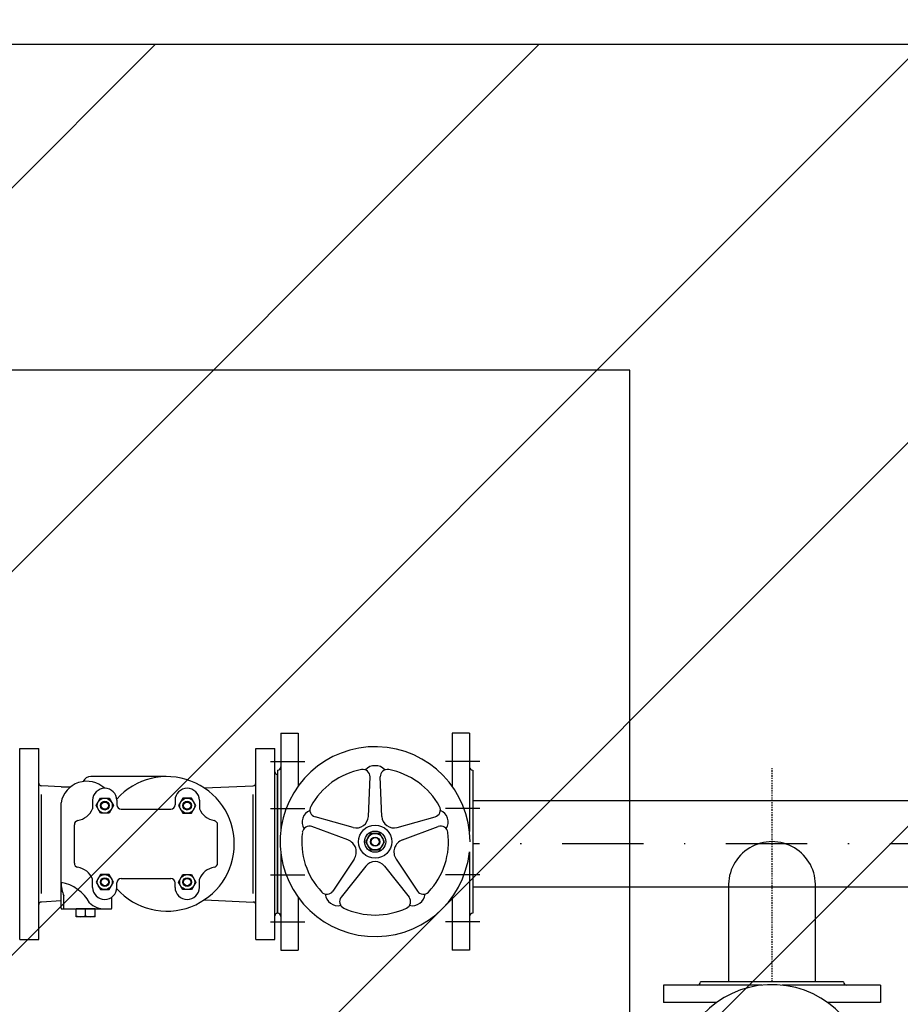
# Model space of a CAD drawing. Extents: x 2427515 to 2440852, y 4967689 to 4977109.
# Drawn here: x 2430511 to 2430592, y 4970963 to 4971054 of the extents above; entities that cross this region are included whole.
import ezdxf

# ---------------------------------------------------------------- set-up
doc = ezdxf.new("R2010")
doc.units = 0
doc.header["$MEASUREMENT"] = 0
for name, pattern in [('ACAD_ISO03W100', [30, 12, -18]), ('CENTRO', [2, 1.25, -0.25, 0.25, -0.25]), ('CONTINUA', [0]), ('TRATTO-PUNTO', [1, 0.5, -0.25, 0, -0.25])]:
    doc.linetypes.add(name, pattern=pattern)
doc.layers.get('0').update_dxf_attribs({"linetype": 'CONTINUOUS'})
doc.layers.add('CadTools_Envelope', color=23, linetype='ACAD_ISO03W100', lineweight=5)
for name, color, linetype in [('IA - Linea fanghi', 38, 'CONTINUOUS'), ('IA - Valvolame e saracinesche', 1, 'CONTINUOUS'), ('IA-LEGENDA-INTERVENTI DI PROGETTO', 1, 'CENTRO')]:
    doc.layers.add(name, color=color, linetype=linetype)

msp = doc.modelspace()

# ---------------------------------------------------------------- hatches: boundary and pattern name
at = {"layer": 'IA-LEGENDA-INTERVENTI DI PROGETTO', "ltscale": 0.1}
h = msp.add_hatch(dxfattribs=at)
h.set_pattern_fill('ANSI31', color=256, scale=200)
h.paths.add_polyline_path([(2430368.885, 4970741.742), (2430596.885, 4970741.742), (2430596.885, 4971051.742), (2430368.885, 4971051.742)])

# ---------------------------------------------------------------- linework, layer by layer
for points in [[(2430368.885, 4970741.742), (2430596.885, 4970741.742), (2430596.885, 4971051.742), (2430368.885, 4971051.742)], [(2430398.885, 4970771.742), (2430566.885, 4970771.742), (2430566.885, 4971021.742), (2430398.885, 4971021.742)]]:
    msp.add_lwpolyline(points, close=True)
for radius in [680, 650, 625]:
    msp.add_circle((2429974.598, 4971651.182), radius)
at = {"layer": 'CadTools_Envelope', "linetype": 'CONTINUA', "ltscale": 40}
for points, knots in [([(2434597.592, 4973333.941), (2434389.889, 4973254.891), (2433844.195, 4973006), (2432078.468, 4972749.797), (2430256.301, 4973084.638), (2428124.722, 4972531.693), (2427852.072, 4971111.73), (2427748.146, 4969806.496), (2428422.214, 4968962.769), (2430114.479, 4968579.706), (2431775.542, 4968639.496), (2433556.115, 4968696.451), (2433861.052, 4969096.104), (2434097.112, 4970249.336), (2433786.124, 4971449.591), (2434119.029, 4972736.812), (2435184.197, 4973265.631), (2436062.515, 4973217.181), (2436735.027, 4973180.083)], [2144.293094, 2144.293094, 2144.293094, 2144.293094, 2812.955567, 3919.681312, 7424.81138, 8527.115631, 9887.847037, 11363.646638, 12241.037456, 13168.763244, 16634.415958, 17179.227529, 17725.972842, 18324.531607, 20657.664545, 21405.835697, 22016.043961, 24010.021424, 24010.021424, 24010.021424, 24010.021424]), ([(2433715.494, 4972600.98), (2432537.379, 4972481.173), (2432410.362, 4972479.068), (2432158.474, 4972478.71), (2432033.603, 4972480.457), (2431785.701, 4972486.029), (2431662.669, 4972489.855), (2431418.103, 4972497.886), (2431296.569, 4972502.092), (2431054.633, 4972509.257), (2430934.231, 4972512.217), (2430694.167, 4972515.337), (2430574.506, 4972515.498), (2430335.492, 4972511.529), (2430216.139, 4972507.399), (2429977.244, 4972493.4), (2429857.703, 4972483.533), (2429715.418, 4972467.569), (2429693.046, 4972464.936), (2429625.881, 4972456.647), (2429581.043, 4972450.605), (2429513.394, 4972440.667), (2429490.642, 4972437.186), (2429462.156, 4972432.647), (2429456.441, 4972431.727), (2429445.014, 4972429.87), (2429439.308, 4972428.934), (2429422.21, 4972426.1), (2429410.842, 4972424.177), (2429376.842, 4972418.303), (2429354.317, 4972414.245), (2429291.084, 4972402.316), (2429250.812, 4972394.074), (2429172.092, 4972376.382), (2429133.645, 4972366.931), (2429059.177, 4972346.731), (2429023.156, 4972335.981), (2428959.925, 4972315.085), (2428932.251, 4972305.141), (2428879.331, 4972284.402), (2428854.087, 4972273.608), (2428806.314, 4972251.276), (2428783.787, 4972239.74), (2428746.104, 4972218.585), (2428730.397, 4972209.078), (2428700.829, 4972189.784), (2428686.968, 4972179.998), (2428661.062, 4972160.215), (2428649.016, 4972150.22), (2428635.927, 4972138.422), (2428634.056, 4972136.711), (2428630.829, 4972133.716), (2428629.46, 4972132.432), (2428626.726, 4972129.839), (2428625.364, 4972128.533), (2428621.291, 4972124.585), (2428618.594, 4972121.914), (2428610.551, 4972113.777), (2428605.256, 4972108.188), (2428590.3, 4972091.73), (2428580.781, 4972080.433), (2428562.085, 4972056.509), (2428552.91, 4972043.884), (2428534.895, 4972017.226), (2428526.057, 4972003.193), (2428508.738, 4971973.685), (2428500.258, 4971958.21), (2428483.69, 4971925.823), (2428475.601, 4971908.911), (2428459.848, 4971873.692), (2428452.184, 4971855.384), (2428437.304, 4971817.439), (2428430.089, 4971797.801), (2428412.903, 4971747.94), (2428403.197, 4971717.009), (2428384.77, 4971652.789), (2428376.049, 4971619.501), (2428359.537, 4971550.893), (2428351.743, 4971515.574), (2428336.979, 4971443.23), (2428330.008, 4971406.206), (2428316.744, 4971330.769), (2428310.451, 4971292.356), (2428298.374, 4971214.441), (2428292.589, 4971174.938), (2428286.051, 4971128.589), (2428285.146, 4971122.137), (2428283.506, 4971110.371), (2428282.768, 4971105.057), (2428280.417, 4971088.04), (2428278.818, 4971076.355), (2428274.089, 4971041.385), (2428271.024, 4971018.183), (2428262.14, 4970948.945), (2428256.635, 4970903.274), (2428245.325, 4970800.529), (2428239.865, 4970743.817), (2428231.193, 4970632.645), (2428227.982, 4970578.187), (2428224.224, 4970471.929), (2428223.678, 4970420.13), (2428225.415, 4970328.36), (2428227.221, 4970287.901), (2428233.008, 4970209.27), (2428236.988, 4970171.099), (2428247.209, 4970097.188), (2428253.449, 4970061.45), (2428266.82, 4969999.095), (2428273.548, 4969972.046), (2428288.541, 4969919.532), (2428296.804, 4969894.067), (2428309.314, 4969859.918), (2428312.883, 4969850.599), (2428318.042, 4969837.704), (2428319.533, 4969834.04), (2428322.562, 4969826.723), (2428324.098, 4969823.072), (2428328.775, 4969812.144), (2428331.981, 4969804.892), (2428341.861, 4969783.246), (2428348.795, 4969768.961), (2428371.464, 4969724.945), (2428388.365, 4969695.822), (2428424.856, 4969639.651), (2428444.445, 4969612.604), (2428485.954, 4969561.047), (2428507.873, 4969536.538), (2428553.658, 4969490.457), (2428577.523, 4969468.884), (2428611.959, 4969441.013), (2428621.869, 4969433.348), (2428644.881, 4969416.353), (2428658.059, 4969407.202), (2428675.137, 4969396.074), (2428678.878, 4969393.681), (2428686.448, 4969388.926), (2428690.271, 4969386.569), (2428701.855, 4969379.553), (2428709.733, 4969374.953), (2428735.659, 4969360.354), (2428754.336, 4969350.651), (2428793.297, 4969331.957), (2428813.582, 4969322.969), (2428855.737, 4969305.692), (2428877.606, 4969297.405), (2428922.863, 4969281.514), (2428946.249, 4969273.91), (2428994.439, 4969259.353), (2429019.241, 4969252.4), (2429070.14, 4969239.091), (2429096.237, 4969232.735), (2429159.888, 4969218.2), (2429197.977, 4969210.263), (2429276.035, 4969195.151), (2429316.003, 4969187.976), (2429361.384, 4969180.234), (2429366.039, 4969179.444), (2429375.362, 4969177.871), (2429380.025, 4969177.089), (2429394.017, 4969174.754), (2429403.35, 4969173.214), (2429431.363, 4969168.642), (2429450.059, 4969165.66), (2429506.21, 4969156.903), (2429543.727, 4969151.321), (2429656.552, 4969135.313), (2429732.131, 4969125.629), (2429953.151, 4969100.131), (2430099.687, 4969086.742), (2430396.433, 4969065.692), (2430546.644, 4969058.03), (2430851.339, 4969047.463), (2431005.823, 4969044.557), (2431319.618, 4969042.504), (2431478.929, 4969043.356), (2431802.9, 4969047.797), (2431967.56, 4969051.384), (2432302.733, 4969060.242), (2432473.247, 4969065.512), (2432669.551, 4969071.814), (2432692.223, 4969072.545), (2432760.4, 4969074.75), (2432806.069, 4969076.236), (2432867.644, 4969078.238), (2432883.355, 4969078.749), (2432902.999, 4969079.387), (2432906.912, 4969079.514), (2432914.716, 4969079.767), (2432918.606, 4969079.894), (2432930.236, 4969080.273), (2432937.937, 4969080.526), (2432960.872, 4969081.295), (2432975.941, 4969081.821), (2433014.045, 4969083.264), (2433036.713, 4969084.235), (2433080.543, 4969086.501), (2433101.705, 4969087.797), (2433142.204, 4969090.819), (2433161.542, 4969092.546), (2433198.022, 4969096.473), (2433215.165, 4969098.676), (2433243.669, 4969103.025), (2433255.5, 4969105.094), (2433277.273, 4969109.421), (2433287.214, 4969111.679), (2433304.998, 4969116.232), (2433312.839, 4969118.527), (2433324.881, 4969122.465), (2433329.498, 4969124.145), (2433334.367, 4969126.073), (2433335.303, 4969126.452), (2433336.951, 4969127.137), (2433337.676, 4969127.444), (2433338.799, 4969127.93), (2433339.22, 4969128.114), (2433340.058, 4969128.486), (2433340.474, 4969128.673), (2433341.709, 4969129.235), (2433342.518, 4969129.612), (2433344.906, 4969130.752), (2433346.445, 4969131.524), (2433351.248, 4969134.042), (2433354.358, 4969135.842), (2433360.423, 4969139.684), (2433363.378, 4969141.725), (2433369.314, 4969146.188), (2433372.296, 4969148.61), (2433378.405, 4969153.989), (2433381.533, 4969156.945), (2433387.993, 4969163.532), (2433391.326, 4969167.164), (2433398.207, 4969175.22), (2433401.754, 4969179.644), (2433409.04, 4969189.365), (2433412.777, 4969194.662), (2433420.397, 4969206.177), (2433424.28, 4969212.394), (2433432.136, 4969225.761), (2433436.11, 4969232.911), (2433444.097, 4969248.131), (2433448.11, 4969256.201), (2433453.596, 4969267.851), (2433455.073, 4969271.047), (2433457.566, 4969276.548), (2433458.582, 4969278.821), (2433460.605, 4969283.403), (2433461.612, 4969285.715), (2433464.62, 4969292.711), (2433466.608, 4969297.457), (2433472.516, 4969311.935), (2433476.377, 4969321.906), (2433487.309, 4969351.66), (2433494.149, 4969372.227), (2433507.085, 4969415.257), (2433513.181, 4969437.72), (2433524.569, 4969484.236), (2433529.862, 4969508.29), (2433539.63, 4969557.679), (2433544.105, 4969583.015), (2433552.259, 4969634.664), (2433555.938, 4969660.976), (2433560.432, 4969697.232), (2433561.574, 4969706.878), (2433563.355, 4969722.635), (2433564.023, 4969728.722), (2433565.32, 4969740.902), (2433565.949, 4969746.998), (2433567.781, 4969765.306), (2433568.926, 4969777.537), (2433572.145, 4969814.31), (2433573.999, 4969838.932), (2433579.17, 4969919.76), (2433581.358, 4969976.444), (2433583.4, 4970091.133), (2433583.254, 4970149.136), (2433581.122, 4970266.548), (2433579.137, 4970325.955), (2433573.867, 4970446.23), (2433570.582, 4970507.096), (2433563.293, 4970630.333), (2433559.289, 4970692.703), (2433551.189, 4970818.988), (2433547.093, 4970882.903), (2433539.473, 4971012.321), (2433535.951, 4971077.824), (2433530.186, 4971210.458), (2433527.945, 4971277.59), (2433525.489, 4971413.511), (2433525.275, 4971482.301), (2433527.656, 4971621.542), (2433530.251, 4971691.994), (2433539.055, 4971834.52), (2433545.265, 4971906.595), (2433555.744, 4971997.196), (2433557.93, 4972015.005), (2433561.266, 4972040.635), (2433562.305, 4972048.42), (2433564.196, 4972062.26), (2433565.038, 4972068.309), (2433567.998, 4972089.194), (2433570.207, 4972104.11), (2433577.197, 4972149.13), (2433582.34, 4972179.505), (2433591.076, 4972226.232), (2433653.205, 4972496.124), (2433715.494, 4972600.98)], [4156.50844, 4156.50844, 4156.50844, 4156.50844, 4528.260961, 4528.260961, 4900.013482, 4900.013482, 5271.766003, 5271.766003, 5643.518524, 5643.518524, 6015.271045, 6015.271045, 6387.023566, 6387.023566, 6758.776087, 6758.776087, 7130.528608, 7130.528608, 7199.83802, 7199.83802, 7338.456844, 7338.456844, 7408.607761, 7408.607761, 7426.201441, 7426.201441, 7443.795121, 7443.795121, 7478.98248, 7478.98248, 7549.357199, 7549.357199, 7678.18896, 7678.18896, 7807.02072, 7807.02072, 7935.85248, 7935.85248, 8043.10326, 8043.10326, 8150.354041, 8150.354041, 8257.604821, 8257.604821, 8342.157682, 8342.157682, 8426.710543, 8426.710543, 8511.263404, 8511.263404, 8525.586855, 8525.586855, 8536.274224, 8536.274224, 8546.961594, 8546.961594, 8568.336332, 8568.336332, 8611.085809, 8611.085809, 8690.402409, 8690.402409, 8769.719009, 8769.719009, 8849.035608, 8849.035608, 8928.352208, 8928.352208, 9007.668808, 9007.668808, 9086.985408, 9086.985408, 9166.302008, 9166.302008, 9282.184934, 9282.184934, 9398.06786, 9398.06786, 9513.950786, 9513.950786, 9629.833712, 9629.833712, 9745.716638, 9745.716638, 9861.599564, 9861.599564, 9880.305398, 9880.305398, 9895.658278, 9895.658278, 9929.552578, 9929.552578, 9997.341178, 9997.341178, 10132.918378, 10132.918378, 10306.219042, 10306.219042, 10479.519705, 10479.519705, 10652.820369, 10652.820369, 10795.899561, 10795.899561, 10938.978752, 10938.978752, 11082.057944, 11082.057944, 11197.609541, 11197.609541, 11313.161138, 11313.161138, 11357.22017, 11357.22017, 11374.816309, 11374.816309, 11392.412447, 11392.412447, 11427.604725, 11427.604725, 11497.989279, 11497.989279, 11647.157444, 11647.157444, 11796.325608, 11796.325608, 11945.493773, 11945.493773, 12094.661937, 12094.661937, 12153.892281, 12153.892281, 12230.644356, 12230.644356, 12252.116443, 12252.116443, 12273.58853, 12273.58853, 12316.532704, 12316.532704, 12412.147241, 12412.147241, 12507.761778, 12507.761778, 12603.376315, 12603.376315, 12698.990852, 12698.990852, 12794.605389, 12794.605389, 12890.219926, 12890.219926, 13022.722524, 13022.722524, 13155.225123, 13155.225123, 13170.328597, 13170.328597, 13185.43207, 13185.43207, 13215.639017, 13215.639017, 13276.052911, 13276.052911, 13396.880698, 13396.880698, 13638.536273, 13638.536273, 14099.717791, 14099.717791, 14560.89931, 14560.89931, 15022.080829, 15022.080829, 15483.262348, 15483.262348, 15944.443867, 15944.443867, 16405.625385, 16405.625385, 16465.680505, 16465.680505, 16585.790744, 16585.790744, 16626.843667, 16626.843667, 16637.034431, 16637.034431, 16647.225195, 16647.225195, 16667.606723, 16667.606723, 16708.369779, 16708.369779, 16772.435614, 16772.435614, 16836.501449, 16836.501449, 16900.567283, 16900.567283, 16964.633118, 16964.633118, 17015.86172, 17015.86172, 17067.090323, 17067.090323, 17118.318926, 17118.318926, 17159.010236, 17159.010236, 17169.289465, 17169.289465, 17178.062474, 17178.062474, 17183.533054, 17183.533054, 17189.003634, 17189.003634, 17199.944794, 17199.944794, 17221.827115, 17221.827115, 17270.086452, 17270.086452, 17318.345789, 17318.345789, 17366.605126, 17366.605126, 17414.864463, 17414.864463, 17463.1238, 17463.1238, 17511.383137, 17511.383137, 17559.642474, 17559.642474, 17607.901811, 17607.901811, 17656.161148, 17656.161148, 17704.420485, 17704.420485, 17722.201249, 17722.201249, 17734.462448, 17734.462448, 17746.723647, 17746.723647, 17771.246044, 17771.246044, 17820.290839, 17820.290839, 17913.289651, 17913.289651, 18006.288462, 18006.288462, 18099.287274, 18099.287274, 18192.286086, 18192.286086, 18285.284897, 18285.284897, 18318.787533, 18318.787533, 18339.798354, 18339.798354, 18360.809175, 18360.809175, 18402.830817, 18402.830817, 18486.874101, 18486.874101, 18677.444606, 18677.444606, 18868.015111, 18868.015111, 19058.585616, 19058.585616, 19249.156121, 19249.156121, 19439.726626, 19439.726626, 19630.29713, 19630.29713, 19820.867635, 19820.867635, 20011.43814, 20011.43814, 20202.008645, 20202.008645, 20392.57915, 20392.57915, 20583.149655, 20583.149655, 20629.629234, 20629.629234, 20649.873271, 20649.873271, 20665.581971, 20665.581971, 20703.932534, 20703.932534, 20780.63366, 20780.63366, 20820.792503, 20820.792503, 20820.792503, 20820.792503])]:
    msp.add_open_spline(points, degree=3, knots=knots, dxfattribs=at)
at = {"layer": 'IA - Linea fanghi', "linetype": 'TRATTO-PUNTO', "ltscale": 0.3}
msp.add_line((2430579.998, 4970965.366), (2430579.998, 4970985.152), dxfattribs=at)
at = {"layer": 'IA - Linea fanghi', "linetype": 'TRATTO-PUNTO', "ltscale": 15}
msp.add_line((2430628.549, 4970978.084), (2430552.416, 4970978.084), dxfattribs=at)
at = {"layer": 'IA - Linea fanghi'}
for points in [[(2430552.416, 4970982.084), (2430628.549, 4970982.084), (2430628.549, 4970974.084), (2430552.416, 4970974.084)], [(2430575.998, 4970974.084), (2430575.998, 4970965.366)], [(2430583.998, 4970965.366), (2430583.998, 4970974.084)]]:
    msp.add_lwpolyline(points, dxfattribs=at)
msp.add_arc((2430579.998, 4970974.282), 4.005, 357.16147, 182.83856, dxfattribs=at)
at = {"layer": 'IA - Valvolame e saracinesche'}
for p, q in [((2430534.716, 4970988.284), (2430534.716, 4970979.218)), ((2430534.716, 4970988.284), (2430536.316, 4970988.284)), ((2430536.316, 4970988.284), (2430536.316, 4970983.398)), ((2430552.116, 4970988.284), (2430550.516, 4970988.284)), ((2430550.516, 4970988.284), (2430550.516, 4970983.398)), ((2430552.116, 4970988.284), (2430552.116, 4970979.218)), ((2430510.656, 4970969.284), (2430510.656, 4970986.884)), ((2430510.656, 4970986.884), (2430512.416, 4970986.884)), ((2430512.416, 4970969.284), (2430512.416, 4970986.884)), ((2430532.416, 4970969.284), (2430532.416, 4970986.884)), ((2430532.416, 4970986.884), (2430534.176, 4970986.884)), ((2430534.176, 4970969.284), (2430534.176, 4970986.884)), ((2430534.416, 4970984.884), (2430534.416, 4970971.684)), ((2430552.416, 4970984.884), (2430552.416, 4970971.684)), ((2430524.144, 4970984.283), (2430517.216, 4970984.283)), ((2430534.416, 4970971.684), (2430534.416, 4970984.484)), ((2430542.794, 4970980.607), (2430542.944, 4970984.255)), ((2430544.037, 4970980.607), (2430543.887, 4970984.255)), ((2430514.466, 4970983.346), (2430512.656, 4970983.444)), ((2430514.466, 4970983.346), (2430515.366, 4970983.346)), ((2430527.676, 4970983.239), (2430532.176, 4970983.444)), ((2430512.656, 4970973.524), (2430512.656, 4970982.644)), ((2430517.376, 4970982.096), (2430517.376, 4970981.324)), ((2430519.616, 4970982.096), (2430519.616, 4970981.684)), ((2430524.976, 4970982.096), (2430524.976, 4970981.684)), ((2430527.216, 4970982.096), (2430527.216, 4970981.324)), ((2430532.176, 4970973.524), (2430532.176, 4970982.644)), ((2430514.466, 4970972.164), (2430514.466, 4970981.871)), ((2430520.016, 4970981.284), (2430524.576, 4970981.284)), ((2430541.399, 4970979.593), (2430537.882, 4970980.578)), ((2430545.433, 4970979.593), (2430548.949, 4970980.578)), ((2430515.696, 4970976.317), (2430515.696, 4970979.85)), ((2430528.896, 4970976.317), (2430528.896, 4970979.85)), ((2430540.904, 4970978.452), (2430537.591, 4970979.68)), ((2430545.927, 4970978.452), (2430549.24, 4970979.68)), ((2430534.716, 4970977.35), (2430534.716, 4970968.284)), ((2430541.482, 4970976.672), (2430539.524, 4970973.73)), ((2430545.349, 4970976.672), (2430547.307, 4970973.73)), ((2430552.116, 4970977.35), (2430552.116, 4970968.284)), ((2430542.553, 4970976.04), (2430540.287, 4970973.176)), ((2430544.278, 4970976.04), (2430546.544, 4970973.176)), ((2430517.376, 4970974.072), (2430517.376, 4970974.844)), ((2430520.016, 4970974.884), (2430524.576, 4970974.884)), ((2430527.216, 4970974.072), (2430527.216, 4970974.844)), ((2430519.616, 4970974.072), (2430519.616, 4970974.484)), ((2430524.976, 4970974.072), (2430524.976, 4970974.484)), ((2430514.736, 4970972.084), (2430514.736, 4970973.284)), ((2430519.142, 4970972.164), (2430519.142, 4970973.169)), ((2430527.676, 4970972.928), (2430532.176, 4970972.724)), ((2430536.316, 4970973.17), (2430536.316, 4970968.284)), ((2430550.516, 4970973.17), (2430550.516, 4970968.284)), ((2430514.466, 4970972.822), (2430512.656, 4970972.724)), ((2430514.546, 4970972.084), (2430519.062, 4970972.084)), ((2430515.87, 4970972.056), (2430515.87, 4970972.084)), ((2430515.87, 4970971.368), (2430515.87, 4970972.084)), ((2430517.602, 4970972.084), (2430515.87, 4970972.084)), ((2430517.602, 4970972.056), (2430515.87, 4970972.056)), ((2430516.736, 4970971.445), (2430516.736, 4970972.056)), ((2430517.602, 4970972.056), (2430517.602, 4970972.084)), ((2430517.602, 4970971.368), (2430517.602, 4970972.084)), ((2430517.602, 4970971.368), (2430515.87, 4970971.368)), ((2430510.656, 4970969.284), (2430512.416, 4970969.284)), ((2430532.416, 4970969.284), (2430534.176, 4970969.284)), ((2430534.716, 4970968.284), (2430536.316, 4970968.284)), ((2430552.116, 4970968.284), (2430550.516, 4970968.284)), ((2430569.998, 4970965.066), (2430569.998, 4970963.466)), ((2430579.064, 4970965.066), (2430569.998, 4970965.066)), ((2430586.598, 4970965.366), (2430573.398, 4970965.366)), ((2430589.998, 4970965.066), (2430580.932, 4970965.066)), ((2430589.998, 4970965.066), (2430589.998, 4970963.466)), ((2430574.884, 4970963.466), (2430569.998, 4970963.466)), ((2430589.998, 4970963.466), (2430585.112, 4970963.466))]:
    msp.add_line(p, q, dxfattribs=at)
at = {"layer": 'IA - Valvolame e saracinesche', "linetype": 'TRATTO-PUNTO', "ltscale": 12}
for p, q in [((2430533.766, 4970985.675), (2430536.923, 4970985.675)), ((2430553.065, 4970985.675), (2430549.908, 4970985.675)), ((2430533.766, 4970981.345), (2430536.923, 4970981.345)), ((2430553.065, 4970981.345), (2430549.908, 4970981.345)), ((2430533.766, 4970975.222), (2430536.923, 4970975.222)), ((2430553.065, 4970975.222), (2430549.908, 4970975.222)), ((2430533.766, 4970970.893), (2430536.923, 4970970.893)), ((2430553.065, 4970970.893), (2430549.908, 4970970.893))]:
    msp.add_line(p, q, dxfattribs=at)
at = {"layer": 'IA - Valvolame e saracinesche'}
for points in [[(2430518.096, 4970980.911), (2430517.696, 4970981.604), (2430518.096, 4970982.297), (2430518.896, 4970982.297), (2430519.296, 4970981.604), (2430518.896, 4970980.911)], [(2430526.496, 4970980.911), (2430526.896, 4970981.604), (2430526.496, 4970982.297), (2430525.696, 4970982.297), (2430525.296, 4970981.604), (2430525.696, 4970980.911)], [(2430542.978, 4970979.041), (2430542.541, 4970978.284), (2430542.978, 4970977.527), (2430543.853, 4970977.527), (2430544.29, 4970978.284), (2430543.853, 4970979.041)], [(2430518.096, 4970975.257), (2430517.696, 4970974.564), (2430518.096, 4970973.871), (2430518.896, 4970973.871), (2430519.296, 4970974.564), (2430518.896, 4970975.257)], [(2430526.496, 4970975.257), (2430526.896, 4970974.564), (2430526.496, 4970973.871), (2430525.696, 4970973.871), (2430525.296, 4970974.564), (2430525.696, 4970975.257)]]:
    msp.add_lwpolyline(points, close=True, dxfattribs=at)
for centre, radius in [((2430518.496, 4970981.604), 0.693), ((2430518.496, 4970981.604), 0.4), ((2430518.496, 4970981.604), 0.336), ((2430526.096, 4970981.604), 0.693), ((2430526.096, 4970981.604), 0.4), ((2430526.096, 4970981.604), 0.336), ((2430543.416, 4970978.284), 1.531), ((2430543.416, 4970978.284), 0.975), ((2430543.416, 4970978.284), 0.757), ((2430543.416, 4970978.284), 0.757), ((2430543.416, 4970978.284), 0.757), ((2430543.416, 4970978.284), 0.757), ((2430543.416, 4970978.284), 0.428), ((2430543.416, 4970978.284), 0.373), ((2430518.496, 4970974.564), 0.693), ((2430518.496, 4970974.564), 0.4), ((2430518.496, 4970974.564), 0.336), ((2430526.096, 4970974.564), 0.693), ((2430526.096, 4970974.564), 0.4), ((2430526.096, 4970974.564), 0.336)]:
    msp.add_circle(centre, radius, dxfattribs=at)
for centre, radius, start, end in [((2430543.416, 4970978.284), 8.75, 0.00002, 353.8719), ((2430534.416, 4970984.724), 0.24, 180, 270), ((2430534.416, 4970985.184), 0.3, 270, 0), ((2430543.416, 4970978.284), 6.764, 100.67943, 151.32057), ((2430542.284, 4970984.282), 0.66, 357.65375, 100.67943), ((2430543.353, 4970984.244), 1.045, 86.57067, 141.58691), ((2430543.478, 4970984.244), 1.045, 38.41309, 93.42933), ((2430544.547, 4970984.282), 0.66, 79.32057, 182.34625), ((2430543.416, 4970978.284), 6.764, 28.67943, 79.32057), ((2430552.416, 4970985.184), 0.3, 180, 270), ((2430516.847, 4970981.429), 2.422, 47.1213, 169.47028), ((2430517.216, 4970983.483), 0.8, 90, 154.71094), ((2430524.232, 4970978.084), 6.2, 221.76831, 138.23169), ((2430512.656, 4970983.684), 0.24, 180, 270), ((2430518.496, 4970982.084), 1.12, 0.6047, 179.3953), ((2430526.096, 4970982.084), 1.12, 0.6047, 179.3953), ((2430532.176, 4970983.684), 0.24, 270, 0), ((2430515.713, 4970982.017), 1.801, 279.23324, 337.35637), ((2430520.016, 4970981.684), 0.4, 180, 270), ((2430524.576, 4970981.684), 0.4, 270, 0), ((2430528.878, 4970982.017), 1.801, 202.64363, 260.76676), ((2430537.767, 4970980.185), 1.045, 110.41309, 165.42933), ((2430538.06, 4970981.213), 0.66, 151.32057, 254.34625), ((2430548.771, 4970981.213), 0.66, 285.65375, 28.67943), ((2430549.064, 4970980.185), 1.045, 14.57067, 69.58691), ((2430516.096, 4970979.85), 0.4, 103.51091, 180), ((2430528.496, 4970979.85), 0.4, 0, 76.48909), ((2430537.728, 4970980.066), 1.045, 158.57067, 213.58691), ((2430541.695, 4970980.652), 1.1, 254.34625, 357.65375), ((2430545.136, 4970980.652), 1.1, 182.34625, 285.65375), ((2430549.103, 4970980.066), 1.045, 326.41309, 21.42933), ((2430537.361, 4970979.062), 0.66, 69.65375, 172.67943), ((2430549.47, 4970979.062), 0.66, 7.32057, 110.34625), ((2430543.416, 4970978.284), 6.764, 172.67943, 223.32057), ((2430540.489, 4970977.333), 1.193, 326.34625, 69.65375), ((2430546.342, 4970977.333), 1.193, 110.34625, 213.65375), ((2430543.416, 4970978.284), 6.764, 316.67943, 7.32057), ((2430516.096, 4970976.317), 0.4, 180, 256.48909), ((2430515.713, 4970974.15), 1.801, 22.64363, 80.76676), ((2430528.878, 4970974.15), 1.801, 99.23324, 157.35637), ((2430528.496, 4970976.317), 0.4, 283.51091, 0), ((2430543.416, 4970975.357), 1.1, 38.34625, 141.65375), ((2430520.016, 4970974.484), 0.4, 90, 180), ((2430524.576, 4970974.484), 0.4, 0, 90), ((2430517.881, 4970974.618), 3.417, 181.46815, 202.98208), ((2430513.825, 4970970.847), 3.739, 28.87117, 80.12649), ((2430518.496, 4970974.084), 1.12, 180.6047, 359.3953), ((2430526.096, 4970974.084), 1.12, 180.6047, 359.3953), ((2430538.975, 4970974.096), 0.66, 223.32057, 326.34625), ((2430539.862, 4970973.499), 1.045, 182.41309, 237.42933), ((2430540.805, 4970972.766), 0.66, 141.65375, 244.67943), ((2430546.026, 4970972.766), 0.66, 295.32057, 38.34625), ((2430547.856, 4970974.096), 0.66, 213.65375, 316.67943), ((2430546.969, 4970973.499), 1.045, 302.57067, 357.58691), ((2430512.656, 4970972.484), 0.24, 90, 180), ((2430514.546, 4970972.164), 0.08, 180, 270), ((2430518.496, 4970974.084), 2, 225.70643, 270.80817), ((2430519.062, 4970972.164), 0.08, 270, 0), ((2430532.176, 4970972.484), 0.24, 0, 90), ((2430539.963, 4970973.426), 1.045, 230.57067, 285.58691), ((2430543.416, 4970978.284), 6.764, 244.67943, 295.32057), ((2430546.868, 4970973.426), 1.045, 254.41309, 309.42933), ((2430516.303, 4970972.618), 1.251, 249.74219, 290.25781), ((2430517.169, 4970972.618), 1.251, 249.74219, 290.25781), ((2430534.416, 4970971.444), 0.24, 90, 180), ((2430534.416, 4970971.384), 0.3, 0, 90), ((2430552.416, 4970971.384), 0.3, 90, 180), ((2430579.998, 4970956.366), 8.75, 270.00002, 263.8719), ((2430573.098, 4970965.366), 0.3, 270, 0), ((2430586.898, 4970965.366), 0.3, 180, 270)]:
    msp.add_arc(centre, radius, start, end, dxfattribs=at)

doc.saveas('drawing.dxf')
